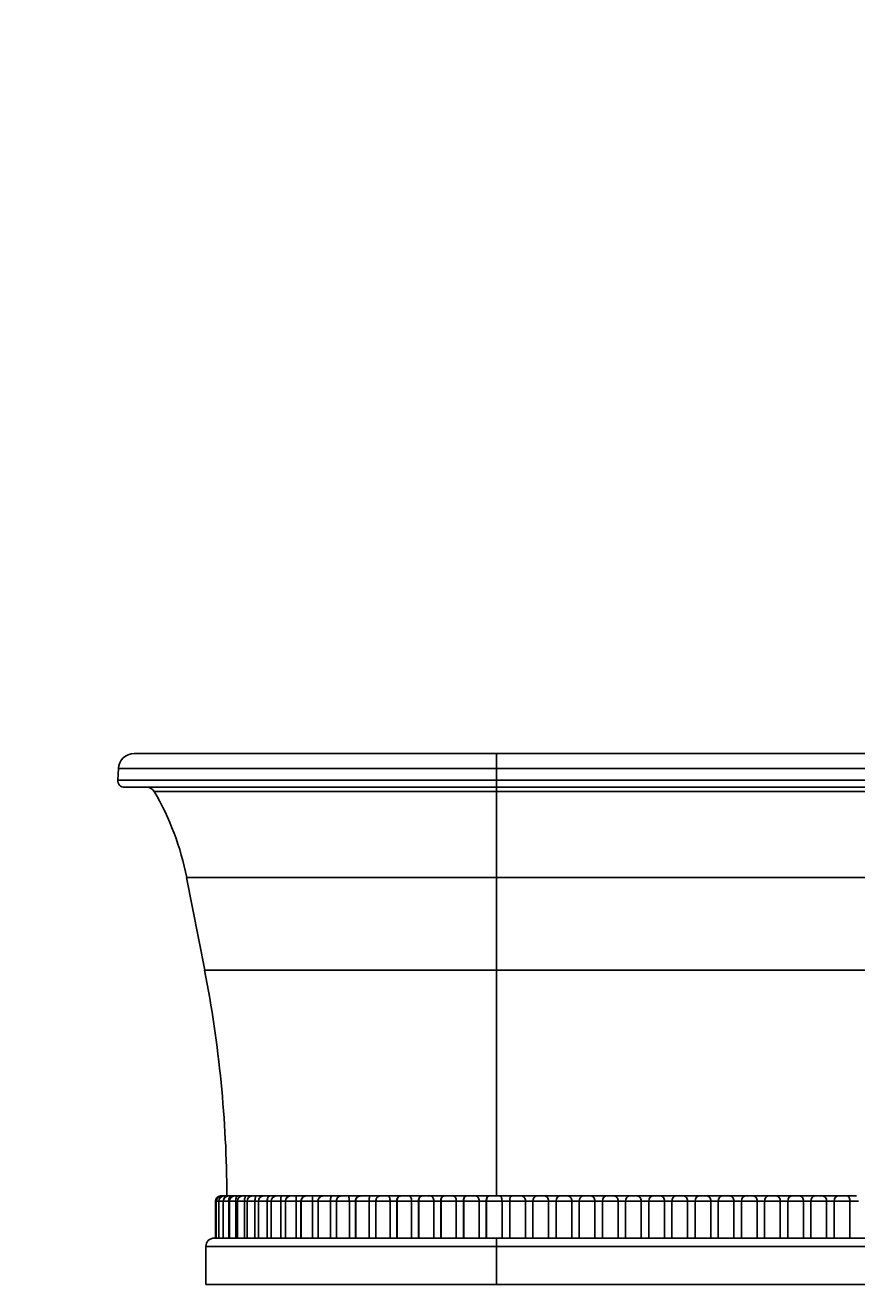
# Model space of a CAD drawing. Units: millimetres. Extents: x -1633 to 7123, y -8 to 5444.
# Drawn here: x 0 to 987, y 2441 to 3942 of the extents above; entities that cross this region are included whole.
import ezdxf
from ezdxf import colors
from ezdxf.entities.mleader import LeaderData, LeaderLine
from ezdxf.math import Vec2, Vec3

# ---------------------------------------------------------------- set-up
doc = ezdxf.new("R2010")
doc.units = ezdxf.units.MM
doc.layers.add('DV4_Défaut', color=7, linetype='Continuous')
doc.layers.add('Défaut', color=7, linetype='Continuous')

# ---------------------------------------------------------------- blocks, each defined once
blk = doc.blocks.new('_DOT')
at = {"color": 0}
blk.add_line((0, 0), (-1, 0), dxfattribs=at)
at = {"color": 0, "const_width": 0.333}
blk.add_lwpolyline([(-0.1665, 0, 1), (0.1665, 0, 1)], format="xyb", close=True, dxfattribs=at)
blk = doc.blocks.new('SE3')
at = {"layer": 'DV4_Défaut', "color": 7, "linetype": 'Continuous'}
for p, q in [((129.2, 3077.9), (559.3, 3077.9)), ((1459.3, 3077.9), (559.3, 3077.9)), ((559.3, 3077.9), (559.3, 3060.1)), ((110.5, 3060.1), (109.7, 3046.4)), ((110.5, 3060.1), (559.3, 3060.1)), ((1459.3, 3060.1), (559.3, 3060.1)), ((559.3, 3060.1), (559.3, 3046.4)), ((559.3, 3046.4), (109.7, 3046.4)), ((117.7, 3037.9), (559.3, 3037.9)), ((559.3, 3046.4), (1459.3, 3046.4)), ((559.3, 3037.9), (559.3, 3046.4)), ((559.3, 3033), (559.3, 3037.9)), ((1459.3, 3037.9), (559.3, 3037.9)), ((152.9, 3033), (559.3, 3033)), ((559.3, 3033), (559.3, 2930.8)), ((1459.3, 3033), (559.3, 3033)), ((559.3, 2930.8), (191.5, 2930.8)), ((191.5, 2930.8), (212.9, 2820.9)), ((559.3, 2930.8), (559.3, 2820.9)), ((559.3, 2930.8), (1459.3, 2930.8)), ((212.9, 2820.9), (559.3, 2820.9)), ((1459.3, 2820.9), (559.3, 2820.9)), ((559.3, 2820.9), (559.3, 2552.9)), ((231.8, 2552.9), (232.7, 2552.9)), ((232.7, 2552.9), (235.7, 2552.9)), ((238.7, 2552.9), (235.8, 2552.9)), ((238.7, 2552.9), (241, 2552.9)), ((241, 2552.9), (244.4, 2552.9)), ((244.4, 2552.9), (248.4, 2552.9)), ((248.4, 2552.9), (252.2, 2552.9)), ((252.2, 2552.9), (257.8, 2552.9)), ((257.8, 2552.9), (262.2, 2552.9)), ((262.2, 2552.9), (269.3, 2552.9)), ((269.3, 2552.9), (274.1, 2552.9)), ((274.1, 2552.9), (282.7, 2552.9)), ((282.7, 2552.9), (290.3, 2552.9)), ((290.3, 2552.9), (290.8, 2552.9)), ((290.8, 2552.9), (297.9, 2552.9)), ((297.9, 2552.9), (303.8, 2552.9)), ((303.8, 2552.9), (314.6, 2552.9)), ((314.6, 2552.9), (314.9, 2552.9)), ((314.9, 2552.9), (321.4, 2552.9)), ((321.4, 2552.9), (332.9, 2552.9)), ((332.9, 2552.9), (333.5, 2552.9)), ((333.5, 2552.9), (340.5, 2552.9)), ((340.5, 2552.9), (352.8, 2552.9)), ((352.8, 2552.9), (353.6, 2552.9)), ((353.6, 2552.9), (363.2, 2552.9)), ((363.2, 2552.9), (364.1, 2552.9)), ((364.1, 2552.9), (374.4, 2552.9)), ((374.4, 2552.9), (375.2, 2552.9)), ((375.1, 2552.9), (383.1, 2552.9)), ((383.1, 2552.9), (396.6, 2552.9)), ((396.6, 2552.9), (397.8, 2552.9)), ((397.8, 2552.9), (408.3, 2552.9)), ((408.3, 2552.9), (409.1, 2552.9)), ((409.1, 2552.9), (420.5, 2552.9)), ((420.5, 2552.9), (421.5, 2552.9)), ((421.5, 2552.9), (430.6, 2552.9)), ((430.6, 2552.9), (444.9, 2552.9)), ((444.9, 2552.9), (446.2, 2552.9)), ((446.2, 2552.9), (455.7, 2552.9)), ((455.7, 2552.9), (470.2, 2552.9)), ((470.2, 2552.9), (471.6, 2552.9)), ((471.6, 2552.9), (481.5, 2552.9)), ((481.5, 2552.9), (496.2, 2552.9)), ((496.2, 2552.9), (497.6, 2552.9)), ((497.6, 2552.9), (507.9, 2552.9)), ((507.9, 2552.9), (522.7, 2552.9)), ((522.7, 2552.9), (524.1, 2552.9)), ((524.1, 2552.9), (534.6, 2552.9)), ((534.6, 2552.9), (549.3, 2552.9)), ((549.3, 2552.9), (550.7, 2552.9)), ((550.7, 2552.9), (562.7, 2552.9)), ((562.7, 2552.9), (563.6, 2552.9)), ((563.6, 2552.9), (576.7, 2552.9)), ((576.7, 2552.9), (578.1, 2552.9)), ((578.1, 2552.9), (589.1, 2552.9)), ((589.1, 2552.9), (607, 2552.9)), ((607, 2552.9), (616.6, 2552.9)), ((616.6, 2552.9), (634.5, 2552.9)), ((634.5, 2552.9), (644.1, 2552.9)), ((644.1, 2552.9), (662, 2552.9)), ((662, 2552.9), (671.6, 2552.9)), ((671.6, 2552.9), (689.5, 2552.9)), ((689.5, 2552.9), (699.1, 2552.9)), ((699.1, 2552.9), (717, 2552.9)), ((717, 2552.9), (726.6, 2552.9)), ((726.6, 2552.9), (744.5, 2552.9)), ((744.5, 2552.9), (754.1, 2552.9)), ((754.1, 2552.9), (772, 2552.9)), ((772, 2552.9), (781.6, 2552.9)), ((781.6, 2552.9), (799.5, 2552.9)), ((799.5, 2552.9), (809.1, 2552.9)), ((809.1, 2552.9), (827, 2552.9)), ((827, 2552.9), (836.6, 2552.9)), ((836.6, 2552.9), (854.5, 2552.9)), ((854.5, 2552.9), (864.1, 2552.9)), ((864.1, 2552.9), (882, 2552.9)), ((882, 2552.9), (891.6, 2552.9)), ((891.6, 2552.9), (909.5, 2552.9)), ((909.5, 2552.9), (919.1, 2552.9)), ((919.1, 2552.9), (937, 2552.9)), ((937, 2552.9), (946.6, 2552.9)), ((946.6, 2552.9), (964.5, 2552.9)), ((964.5, 2552.9), (975.4, 2552.9)), ((975.4, 2552.9), (976.1, 2552.9)), ((976.1, 2552.9), (980.7, 2552.9)), ((225.8, 2546.9), (226.7, 2546.9)), ((225.8, 2546.9), (225.8, 2502.9)), ((229.8, 2546.9), (226.7, 2546.9)), ((226.7, 2546.9), (226.7, 2502.9)), ((235, 2546.9), (229.8, 2546.9)), ((229.8, 2546.9), (229.8, 2502.9)), ((241.5, 2546.9), (235, 2546.9)), ((235, 2546.9), (235, 2502.9)), ((241.5, 2546.9), (241.5, 2502.9)), ((242.4, 2546.9), (241.5, 2546.9)), ((249.8, 2546.9), (242.4, 2546.9)), ((242.4, 2546.9), (242.4, 2502.9)), ((249.8, 2546.9), (249.8, 2502.9)), ((251.8, 2546.9), (249.8, 2546.9)), ((260.2, 2546.9), (251.8, 2546.9)), ((251.8, 2546.9), (251.8, 2502.9)), ((260.2, 2546.9), (260.2, 2502.9)), ((263.3, 2546.9), (260.2, 2546.9)), ((272.6, 2546.9), (263.3, 2546.9)), ((263.3, 2546.9), (263.3, 2502.9)), ((272.6, 2546.9), (272.6, 2502.9)), ((276.7, 2546.9), (272.6, 2546.9)), ((287, 2546.9), (276.7, 2546.9)), ((276.7, 2546.9), (276.7, 2502.9)), ((287, 2546.9), (287, 2502.9)), ((287.1, 2546.9), (287, 2546.9)), ((287.1, 2546.9), (287.1, 2502.9)), ((291.9, 2546.9), (287.1, 2546.9)), ((303.3, 2546.9), (291.9, 2546.9)), ((291.9, 2546.9), (291.9, 2502.9)), ((303.3, 2546.9), (303.3, 2502.9)), ((308.7, 2546.9), (303.3, 2546.9)), ((308.7, 2546.9), (308.7, 2502.9)), ((309, 2546.9), (308.7, 2546.9)), ((321.3, 2546.9), (308.9, 2546.9)), ((308.9, 2546.9), (308.9, 2502.9)), ((321.3, 2546.9), (321.3, 2502.9)), ((327.2, 2546.9), (321.3, 2546.9)), ((327.2, 2546.9), (327.2, 2502.9)), ((327.5, 2546.9), (327.2, 2546.9)), ((327.5, 2502.9), (327.5, 2546.9)), ((340.9, 2546.9), (327.5, 2546.9)), ((340.9, 2546.9), (340.9, 2502.9)), ((347.4, 2546.9), (340.9, 2546.9)), ((347.4, 2546.9), (347.4, 2502.9)), ((347.7, 2546.9), (347.4, 2546.9)), ((347.7, 2502.9), (347.7, 2546.9)), ((362.1, 2546.9), (347.7, 2546.9)), ((362.1, 2546.9), (362.1, 2502.9)), ((362.2, 2546.9), (362.1, 2546.9)), ((362.2, 2546.9), (362.2, 2502.9)), ((369.2, 2546.9), (362.2, 2546.9)), ((369.2, 2502.9), (369.2, 2546.9)), ((384.6, 2546.9), (369.2, 2546.9)), ((369.2, 2546.9), (369.2, 2502.9)), ((369.2, 2546.9), (369.2, 2546.9)), ((384.6, 2546.9), (384.6, 2502.9)), ((391.8, 2546.9), (384.6, 2546.9)), ((391.8, 2546.9), (391.8, 2502.9)), ((392.1, 2546.9), (391.8, 2546.9)), ((392.1, 2502.9), (392.1, 2546.9)), ((408.2, 2546.9), (392.1, 2546.9)), ((408.3, 2548.7), (408.2, 2546.9)), ((408.3, 2548.7), (408.2, 2546.9)), ((408.2, 2546.9), (408.2, 2502.9)), ((416, 2546.9), (408.2, 2546.9)), ((408.2, 2546.9), (408.2, 2502.9)), ((408.2, 2546.9), (408.2, 2546.9)), ((416, 2546.9), (416, 2502.9)), ((416.2, 2546.9), (416, 2546.9)), ((416.2, 2502.9), (416.2, 2546.9)), ((432.9, 2546.9), (416.2, 2546.9)), ((432.9, 2546.9), (432.9, 2502.9)), ((440.8, 2546.9), (432.9, 2546.9)), ((440.8, 2546.9), (440.8, 2502.9)), ((441.2, 2546.9), (440.8, 2546.9)), ((441.2, 2502.9), (441.2, 2546.9)), ((458.5, 2546.9), (441.2, 2546.9)), ((458.5, 2546.9), (458.5, 2502.9)), ((466.6, 2546.9), (458.5, 2546.9)), ((466.6, 2546.9), (466.6, 2502.9)), ((467, 2546.9), (466.6, 2546.9)), ((467, 2502.9), (467, 2546.9)), ((484.8, 2546.9), (467, 2546.9)), ((484.8, 2546.9), (484.8, 2502.9)), ((493, 2546.9), (484.8, 2546.9)), ((493, 2546.9), (493, 2502.9)), ((493.4, 2546.9), (493, 2546.9)), ((493.4, 2502.9), (493.4, 2546.9)), ((511.5, 2546.9), (493.4, 2546.9)), ((511.5, 2546.9), (511.5, 2502.9)), ((519.9, 2546.9), (511.5, 2546.9)), ((519.9, 2546.9), (519.9, 2502.9)), ((520.3, 2546.9), (519.9, 2546.9)), ((520.3, 2502.9), (520.3, 2546.9)), ((538.6, 2546.9), (520.3, 2546.9)), ((538.6, 2546.9), (538.6, 2502.9)), ((547.1, 2546.9), (538.6, 2546.9)), ((547.1, 2546.9), (547.1, 2502.9)), ((547.5, 2546.9), (547.1, 2546.9)), ((547.5, 2502.9), (547.5, 2546.9)), ((565.9, 2546.9), (547.5, 2546.9)), ((565.7, 2548.7), (565.9, 2546.9)), ((565.7, 2548.7), (565.9, 2546.9)), ((565.9, 2546.9), (565.9, 2502.9)), ((574.9, 2546.9), (565.9, 2546.9)), ((565.9, 2546.9), (565.9, 2502.9)), ((565.9, 2546.9), (565.9, 2546.9)), ((574.9, 2502.9), (574.9, 2546.9)), ((574.9, 2546.9), (574.9, 2502.9)), ((574.9, 2546.9), (574.9, 2546.9)), ((593.6, 2546.9), (574.9, 2546.9)), ((593.6, 2546.9), (593.6, 2502.9)), ((602.5, 2546.9), (593.6, 2546.9)), ((602.5, 2546.9), (602.5, 2502.9)), ((621.1, 2546.9), (602.5, 2546.9)), ((621.1, 2546.9), (621.1, 2502.9)), ((630, 2546.9), (621.1, 2546.9)), ((630, 2546.9), (630, 2502.9)), ((648.6, 2546.9), (630, 2546.9)), ((648.6, 2546.9), (648.6, 2502.9)), ((657.5, 2546.9), (648.6, 2546.9)), ((657.5, 2546.9), (657.5, 2502.9)), ((676.1, 2546.9), (657.5, 2546.9)), ((676.1, 2546.9), (676.1, 2502.9)), ((685, 2546.9), (676.1, 2546.9)), ((685, 2546.9), (685, 2502.9)), ((703.6, 2546.9), (685, 2546.9)), ((703.6, 2546.9), (703.6, 2502.9)), ((712.5, 2546.9), (703.6, 2546.9)), ((712.5, 2546.9), (712.5, 2502.9)), ((731.1, 2546.9), (712.5, 2546.9)), ((731.1, 2546.9), (731.1, 2502.9)), ((740, 2546.9), (731.1, 2546.9)), ((740, 2546.9), (740, 2502.9)), ((758.6, 2546.9), (740, 2546.9)), ((758.6, 2546.9), (758.6, 2502.9)), ((767.5, 2546.9), (758.6, 2546.9)), ((767.5, 2546.9), (767.5, 2502.9)), ((786.1, 2546.9), (767.5, 2546.9)), ((786.1, 2546.9), (786.1, 2502.9)), ((795, 2546.9), (786.1, 2546.9)), ((795, 2546.9), (795, 2502.9)), ((813.6, 2546.9), (795, 2546.9)), ((813.6, 2546.9), (813.6, 2502.9)), ((822.5, 2546.9), (813.6, 2546.9)), ((822.5, 2546.9), (822.5, 2502.9)), ((841.1, 2546.9), (822.5, 2546.9)), ((841.1, 2546.9), (841.1, 2502.9)), ((850, 2546.9), (841.1, 2546.9)), ((850, 2546.9), (850, 2502.9)), ((868.6, 2546.9), (850, 2546.9)), ((868.6, 2546.9), (868.6, 2502.9)), ((877.5, 2546.9), (868.6, 2546.9)), ((877.5, 2546.9), (877.5, 2502.9)), ((896.1, 2546.9), (877.5, 2546.9)), ((896.1, 2546.9), (896.1, 2502.9)), ((905, 2546.9), (896.1, 2546.9)), ((905, 2546.9), (905, 2502.9)), ((923.6, 2546.9), (905, 2546.9)), ((923.6, 2546.9), (923.6, 2502.9)), ((932.5, 2546.9), (923.6, 2546.9)), ((932.5, 2546.9), (932.5, 2502.9)), ((951.1, 2546.9), (932.5, 2546.9)), ((951.1, 2546.9), (951.1, 2502.9)), ((960, 2546.9), (951.1, 2546.9)), ((960, 2546.9), (960, 2502.9)), ((978.6, 2546.9), (960, 2546.9)), ((978.6, 2546.9), (978.6, 2502.9)), ((978.7, 2546.9), (978.6, 2546.9)), ((978.7, 2546.9), (978.7, 2502.9)), ((988.8, 2546.9), (978.7, 2546.9)), ((214.3, 2492.9), (559.3, 2492.9)), ((214.3, 2492.9), (214.3, 2447.9)), ((559.3, 2502.9), (224.3, 2502.9)), ((559.3, 2502.9), (1459.3, 2502.9)), ((559.3, 2492.9), (559.3, 2502.9)), ((559.3, 2492.9), (559.3, 2447.9)), ((1459.3, 2492.9), (559.3, 2492.9)), ((559.3, 2447.9), (214.3, 2447.9)), ((559.3, 2447.9), (1459.3, 2447.9))]:
    blk.add_line(p, q, dxfattribs=at)
for centre, radius, start, end in [((129.2, 3059.1), 18.8, 90, 177), ((117.7, 3045.9), 8, 177, 270), ((144.3, 3027.9), 10, 30.3546, 90), ((-127.5, 2868.7), 325, 11, 30.3546), ((-1199.3, 2546.4), 1438.6, 0.2613, 11), ((231.8, 2546.9), 6, 90, 180), ((232.7, 2546.9), 6, 90, 180), ((235.8, 2546.9), 6, 90, 180), ((241, 2546.9), 6, 90, 180), ((248.4, 2546.9), 6, 90, 180), ((257.8, 2546.9), 6, 90, 180), ((269.3, 2546.9), 6, 90, 180), ((282.7, 2546.9), 6, 90, 180), ((297.9, 2546.9), 6, 90, 180), ((314.8, 2546.9), 6.05, 91.5706, 179.5483), ((314.9, 2546.9), 6, 90, 180), ((459.8, 2548.4), 138.5, 178.1385, 180.6202), ((333.2, 2547), 5.97, 92.8676, 180.382), ((333.5, 2546.9), 6, 90, 182.7538), ((353.6, 2546.9), 6, 90, 132.7246), ((374, 2547.7), 11.9, 154.2431, 183.8731), ((374.9, 2547.4), 5.51, 94.4204, 165.4641), ((375.1, 2546.9), 6, 90, 114.2836), ((397.8, 2547.3), 5.67, 101.9934, 183.2844), ((397.8, 2546.9), 6, 90, 101.0573), ((353.6, 2547), 5.95, 132.9979, 180.548), ((375.7, 2546.9), 6.41, 162.9711, 180.0876), ((375.7, 2546.9), 6.4, 162.8984, 180.0215), ((375, 2547.2), 5.72, 114.6657, 163.7081), ((968.1, 2547), 10.6, 359.8063, 21.1368), ((967.8, 2547.1), 10.8, 359.0994, 19.8852), ((224.3, 2492.9), 10, 90, 180)]:
    blk.add_arc(centre, radius, start, end, dxfattribs=at)
for centre, start_param, end_param in [((589.1, 2546.9), 1.570796, 3.141593), ((607, 2546.9), 3.141593, 4.712389), ((616.6, 2546.9), 1.570796, 3.141593), ((634.5, 2546.9), 3.141593, 4.712389), ((644.1, 2546.9), 1.570796, 3.141593), ((662, 2546.9), 3.141593, 4.712389), ((671.6, 2546.9), 1.570796, 3.141593), ((689.5, 2546.9), 3.141593, 4.712389), ((699.1, 2546.9), 1.570796, 3.141593), ((717, 2546.9), 3.141593, 4.712389), ((726.6, 2546.9), 1.570796, 3.141593), ((744.5, 2546.9), 3.141593, 4.712389), ((754.1, 2546.9), 1.570796, 3.141593), ((772, 2546.9), 3.141593, 4.712389), ((781.6, 2546.9), 1.570796, 3.141593), ((799.5, 2546.9), 3.141593, 4.712389), ((809.1, 2546.9), 1.570796, 3.141593), ((827, 2546.9), 3.141593, 4.712389), ((836.6, 2546.9), 1.570796, 3.141593), ((854.5, 2546.9), 3.141593, 4.712389), ((864.1, 2546.9), 1.570796, 3.141593), ((882, 2546.9), 3.141593, 4.712389), ((891.6, 2546.9), 1.570796, 3.141593), ((909.5, 2546.9), 3.141593, 4.712389), ((919.1, 2546.9), 1.570796, 3.141593), ((937, 2546.9), 3.141593, 4.712389), ((946.6, 2546.9), 1.570796, 3.141593), ((964.5, 2546.9), 3.141593, 4.712389)]:
    blk.add_ellipse(centre, major_axis=(0, -6), ratio=0.743243, start_param=start_param, end_param=end_param, dxfattribs=at)
for points, knots in [([(238.7, 2552.9), (238.2, 2552.9), (237.8, 2552.8), (237, 2552.2), (236.6, 2551.7), (236.1, 2550.7), (235.9, 2550.2), (235.7, 2549.6)], [0, 0, 0, 0, 0.3563336, 0.3563336, 0.7126704, 0.7126704, 1, 1, 1, 1]), ([(244.4, 2552.9), (244, 2552.9), (243.6, 2552.8), (242.9, 2552.2), (242.6, 2551.7), (242, 2550.6), (241.8, 2550), (241.5, 2548.5), (241.5, 2547.7), (241.5, 2546.9)], [0, 0, 0, 0, 0.25, 0.25, 0.5, 0.5, 0.75, 0.75, 1, 1, 1, 1]), ([(252.2, 2552.9), (251.9, 2552.9), (251.6, 2552.8), (251, 2552.2), (250.7, 2551.7), (250.2, 2550.6), (250.1, 2550), (249.8, 2548.5), (249.8, 2547.7), (249.8, 2546.9)], [0, 0, 0, 0, 0.25, 0.25, 0.5, 0.5, 0.75, 0.75, 1, 1, 1, 1]), ([(262.2, 2552.9), (261.9, 2552.9), (261.6, 2552.8), (261.2, 2552.2), (260.9, 2551.7), (260.6, 2550.6), (260.4, 2550), (260.2, 2548.5), (260.2, 2547.7), (260.2, 2546.9)], [0, 0, 0, 0, 0.25, 0.25, 0.5, 0.5, 0.75, 0.75, 1, 1, 1, 1]), ([(274.1, 2552.9), (273.9, 2552.9), (273.7, 2552.8), (273.4, 2552.2), (273.2, 2551.7), (272.9, 2550.6), (272.8, 2550), (272.6, 2548.5), (272.6, 2547.7), (272.6, 2546.9)], [0, 0, 0, 0, 0.25, 0.25, 0.5, 0.5, 0.75, 0.75, 1, 1, 1, 1]), ([(290.3, 2552.9), (290.2, 2552.9), (290.1, 2552.9), (289.9, 2552.9), (289.8, 2552.9), (289.7, 2552.8), (289.6, 2552.8), (289.4, 2552.7), (289.3, 2552.6), (289, 2552.4), (288.8, 2552.2), (288.5, 2551.8), (288.3, 2551.6), (288, 2551.1), (287.8, 2550.8), (287.5, 2550.1), (287.4, 2549.7), (287.2, 2549), (287.1, 2548.6), (287, 2547.8), (287, 2547.4), (287, 2546.9)], [0, 0, 0, 0, 0.0625, 0.0625, 0.125, 0.125, 0.1875, 0.1875, 0.25, 0.25, 0.375, 0.375, 0.5, 0.5, 0.625, 0.625, 0.75, 0.75, 0.875, 0.875, 1, 1, 1, 1]), ([(290.8, 2552.9), (290.8, 2552.9), (290.7, 2552.9), (290.6, 2552.9), (290.5, 2552.9), (290.3, 2552.9), (290.2, 2552.9), (289.8, 2552.7), (289.6, 2552.6), (289.1, 2552.3), (288.9, 2552.2), (288.6, 2551.8), (288.5, 2551.7), (288.3, 2551.5), (288.2, 2551.4), (288.1, 2551.1), (288, 2550.9), (287.8, 2550.6), (287.8, 2550.5), (287.6, 2550), (287.5, 2549.6), (287.3, 2548.9), (287.2, 2548.5), (287.1, 2547.7), (287.1, 2547.3), (287.1, 2546.9)], [0, 0, 0, 0, 0.03125, 0.03125, 0.0625, 0.0625, 0.125, 0.125, 0.25, 0.25, 0.375, 0.375, 0.4375, 0.4375, 0.5, 0.5, 0.5625, 0.5625, 0.625, 0.625, 0.75, 0.75, 0.875, 0.875, 1, 1, 1, 1]), ([(303.8, 2552.9), (303.8, 2552.9), (303.7, 2552.8), (303.6, 2552.2), (303.5, 2551.7), (303.4, 2550.6), (303.4, 2550), (303.3, 2548.5), (303.3, 2547.7), (303.3, 2546.9)], [0, 0, 0, 0, 0.25, 0.25, 0.5, 0.5, 0.75, 0.75, 1, 1, 1, 1]), ([(340.5, 2552.9), (340.6, 2552.9), (340.6, 2552.8), (340.7, 2552.2), (340.8, 2551.7), (340.9, 2550.6), (340.9, 2550), (340.9, 2548.5), (340.9, 2547.7), (340.9, 2546.9)], [0, 0, 0, 0, 0.25, 0.25, 0.5, 0.5, 0.75, 0.75, 1, 1, 1, 1]), ([(352.8, 2552.9), (352.7, 2552.9), (352.6, 2552.9), (352.4, 2552.9), (352.4, 2552.9), (352.1, 2552.9), (351.9, 2552.9), (351.4, 2552.7), (351.1, 2552.6), (350.5, 2552.3), (350.2, 2552.2), (349.7, 2551.8), (349.6, 2551.7), (349.3, 2551.5), (349.2, 2551.4), (348.9, 2551.1), (348.8, 2550.9), (348.6, 2550.6), (348.5, 2550.5), (348.1, 2550), (348, 2549.6), (347.7, 2548.9), (347.6, 2548.5), (347.4, 2547.7), (347.4, 2547.3), (347.4, 2546.9)], [0, 0, 0, 0, 0.03125, 0.03125, 0.0625, 0.0625, 0.125, 0.125, 0.25, 0.25, 0.375, 0.375, 0.4375, 0.4375, 0.5, 0.5, 0.5625, 0.5625, 0.625, 0.625, 0.75, 0.75, 0.875, 0.875, 1, 1, 1, 1]), ([(364.1, 2552.9), (364, 2552.9), (364, 2552.9), (363.9, 2552.9), (363.9, 2552.9), (363.8, 2552.9), (363.7, 2552.9), (363.5, 2552.7), (363.4, 2552.6), (363.1, 2552.3), (363, 2552.2), (362.9, 2551.8), (362.8, 2551.7), (362.7, 2551.5), (362.7, 2551.4), (362.6, 2551.1), (362.6, 2550.9), (362.5, 2550.6), (362.5, 2550.5), (362.4, 2550), (362.3, 2549.6), (362.2, 2548.9), (362.2, 2548.5), (362.2, 2547.7), (362.2, 2547.3), (362.2, 2546.9)], [0, 0, 0, 0, 0.03125, 0.03125, 0.0625, 0.0625, 0.125, 0.125, 0.25, 0.25, 0.375, 0.375, 0.4375, 0.4375, 0.5, 0.5, 0.5625, 0.5625, 0.625, 0.625, 0.75, 0.75, 0.875, 0.875, 1, 1, 1, 1]), ([(383.1, 2552.9), (383.3, 2552.9), (383.5, 2552.8), (383.9, 2552.2), (384, 2551.7), (384.3, 2550.6), (384.4, 2550), (384.5, 2548.5), (384.6, 2547.7), (384.6, 2546.9)], [0, 0, 0, 0, 0.25, 0.25, 0.5, 0.5, 0.75, 0.75, 1, 1, 1, 1]), ([(396.6, 2552.9), (396.5, 2552.9), (396.4, 2552.9), (396.3, 2552.9), (396.2, 2552.9), (396, 2552.9), (395.9, 2552.9), (395.4, 2552.7), (395.1, 2552.6), (394.6, 2552.3), (394.3, 2552.2), (393.9, 2551.8), (393.8, 2551.7), (393.5, 2551.5), (393.4, 2551.4), (393.2, 2551.1), (393.1, 2550.9), (392.9, 2550.6), (392.8, 2550.5), (392.5, 2550), (392.3, 2549.6), (392.1, 2548.9), (392, 2548.5), (391.8, 2547.7), (391.8, 2547.3), (391.8, 2546.9)], [0, 0, 0, 0, 0.03125, 0.03125, 0.0625, 0.0625, 0.125, 0.125, 0.25, 0.25, 0.375, 0.375, 0.4375, 0.4375, 0.5, 0.5, 0.5625, 0.5625, 0.625, 0.625, 0.75, 0.75, 0.875, 0.875, 1, 1, 1, 1]), ([(408.3, 2552.9), (408.3, 2552.9), (408.3, 2552.9), (408.3, 2552.9), (408.3, 2552.9), (408.4, 2552.8), (408.4, 2552.8), (408.4, 2552.6), (408.4, 2552.5), (408.4, 2552.2), (408.4, 2552), (408.4, 2551.7), (408.4, 2551.5), (408.3, 2551), (408.3, 2550.8), (408.3, 2550.2), (408.3, 2549.9), (408.3, 2549.3), (408.3, 2549), (408.3, 2548.7)], [0, 0, 0, 0, 0.0625, 0.0625, 0.125, 0.125, 0.25, 0.25, 0.375, 0.375, 0.5, 0.5, 0.625, 0.625, 0.75, 0.75, 0.875, 0.875, 1, 1, 1, 1]), ([(409.1, 2552.9), (409.1, 2552.9), (409.1, 2552.9), (409, 2552.9), (409, 2552.9), (408.9, 2552.8), (408.8, 2552.7), (408.7, 2552.5), (408.7, 2552.4), (408.6, 2552.1), (408.5, 2552), (408.5, 2551.6), (408.4, 2551.4), (408.4, 2550.9), (408.4, 2550.7), (408.3, 2550.2), (408.3, 2549.9), (408.3, 2549.3), (408.3, 2549), (408.3, 2548.7)], [0, 0, 0, 0, 0.0625, 0.0625, 0.125, 0.125, 0.25, 0.25, 0.375, 0.375, 0.5, 0.5, 0.625, 0.625, 0.75, 0.75, 0.875, 0.875, 1, 1, 1, 1]), ([(420.5, 2552.9), (420.5, 2552.9), (420.4, 2552.9), (420.3, 2552.9), (420.2, 2552.9), (420, 2552.9), (419.9, 2552.9), (419.4, 2552.7), (419.2, 2552.6), (418.7, 2552.3), (418.4, 2552.2), (418, 2551.8), (417.9, 2551.7), (417.7, 2551.5), (417.6, 2551.4), (417.4, 2551.1), (417.3, 2550.9), (417.1, 2550.6), (417, 2550.5), (416.7, 2550), (416.5, 2549.6), (416.3, 2548.9), (416.2, 2548.5), (416.1, 2547.7), (416, 2547.3), (416, 2546.9)], [0, 0, 0, 0, 0.03125, 0.03125, 0.0625, 0.0625, 0.125, 0.125, 0.25, 0.25, 0.375, 0.375, 0.4375, 0.4375, 0.5, 0.5, 0.5625, 0.5625, 0.625, 0.625, 0.75, 0.75, 0.875, 0.875, 1, 1, 1, 1]), ([(421.5, 2552.9), (421.3, 2552.9), (421.2, 2552.9), (420.8, 2552.9), (420.6, 2552.9), (420.3, 2552.8), (420.1, 2552.8), (419.8, 2552.7), (419.6, 2552.6), (419.2, 2552.4), (418.9, 2552.2), (418.3, 2551.8), (418, 2551.6), (417.5, 2551.1), (417.3, 2550.8), (416.9, 2550.1), (416.7, 2549.7), (416.4, 2549), (416.3, 2548.6), (416.2, 2547.8), (416.2, 2547.4), (416.2, 2546.9)], [0, 0, 0, 0, 0.0625, 0.0625, 0.125, 0.125, 0.1875, 0.1875, 0.25, 0.25, 0.375, 0.375, 0.5, 0.5, 0.625, 0.625, 0.75, 0.75, 0.875, 0.875, 1, 1, 1, 1]), ([(430.6, 2552.9), (430.9, 2552.9), (431.2, 2552.8), (431.8, 2552.2), (432, 2551.7), (432.5, 2550.6), (432.6, 2550), (432.9, 2548.5), (432.9, 2547.7), (432.9, 2546.9)], [0, 0, 0, 0, 0.25, 0.25, 0.5, 0.5, 0.75, 0.75, 1, 1, 1, 1]), ([(444.9, 2552.9), (444.8, 2552.9), (444.7, 2552.9), (444.6, 2552.9), (444.5, 2552.9), (444.4, 2552.9), (444.2, 2552.9), (443.9, 2552.7), (443.6, 2552.6), (443.2, 2552.3), (442.9, 2552.2), (442.6, 2551.8), (442.5, 2551.7), (442.3, 2551.5), (442.2, 2551.4), (442, 2551.1), (441.9, 2550.9), (441.7, 2550.6), (441.6, 2550.5), (441.4, 2550), (441.3, 2549.6), (441, 2548.9), (441, 2548.5), (440.8, 2547.7), (440.8, 2547.3), (440.8, 2546.9)], [0, 0, 0, 0, 0.03125, 0.03125, 0.0625, 0.0625, 0.125, 0.125, 0.25, 0.25, 0.375, 0.375, 0.4375, 0.4375, 0.5, 0.5, 0.5625, 0.5625, 0.625, 0.625, 0.75, 0.75, 0.875, 0.875, 1, 1, 1, 1]), ([(446.2, 2552.9), (446, 2552.9), (445.8, 2552.9), (445.5, 2552.9), (445.3, 2552.9), (445, 2552.8), (444.9, 2552.8), (444.6, 2552.7), (444.4, 2552.6), (444, 2552.4), (443.7, 2552.2), (443.1, 2551.8), (442.9, 2551.6), (442.4, 2551.1), (442.2, 2550.8), (441.8, 2550.1), (441.7, 2549.7), (441.4, 2549), (441.3, 2548.6), (441.2, 2547.8), (441.2, 2547.4), (441.2, 2546.9)], [0, 0, 0, 0, 0.0625, 0.0625, 0.125, 0.125, 0.1875, 0.1875, 0.25, 0.25, 0.375, 0.375, 0.5, 0.5, 0.625, 0.625, 0.75, 0.75, 0.875, 0.875, 1, 1, 1, 1]), ([(455.7, 2552.9), (456.1, 2552.9), (456.4, 2552.8), (457.1, 2552.2), (457.4, 2551.7), (458, 2550.6), (458.2, 2550), (458.4, 2548.5), (458.5, 2547.7), (458.5, 2546.9)], [0, 0, 0, 0, 0.25, 0.25, 0.5, 0.5, 0.75, 0.75, 1, 1, 1, 1]), ([(470.2, 2552.9), (470.2, 2552.9), (470.1, 2552.9), (470, 2552.9), (470, 2552.9), (469.8, 2552.9), (469.7, 2552.9), (469.4, 2552.7), (469.2, 2552.6), (468.7, 2552.3), (468.5, 2552.2), (468.2, 2551.8), (468.1, 2551.7), (468, 2551.5), (467.9, 2551.4), (467.7, 2551.1), (467.6, 2550.9), (467.4, 2550.6), (467.4, 2550.5), (467.2, 2550), (467, 2549.6), (466.8, 2548.9), (466.7, 2548.5), (466.6, 2547.7), (466.6, 2547.3), (466.6, 2546.9)], [0, 0, 0, 0, 0.03125, 0.03125, 0.0625, 0.0625, 0.125, 0.125, 0.25, 0.25, 0.375, 0.375, 0.4375, 0.4375, 0.5, 0.5, 0.5625, 0.5625, 0.625, 0.625, 0.75, 0.75, 0.875, 0.875, 1, 1, 1, 1]), ([(471.6, 2552.9), (471.4, 2552.9), (471.3, 2552.9), (471, 2552.9), (470.8, 2552.9), (470.5, 2552.8), (470.4, 2552.8), (470.1, 2552.7), (469.9, 2552.6), (469.5, 2552.4), (469.3, 2552.2), (468.8, 2551.8), (468.5, 2551.6), (468.1, 2551.1), (467.9, 2550.8), (467.6, 2550.1), (467.5, 2549.7), (467.2, 2549), (467.1, 2548.6), (467, 2547.8), (467, 2547.4), (467, 2546.9)], [0, 0, 0, 0, 0.0625, 0.0625, 0.125, 0.125, 0.1875, 0.1875, 0.25, 0.25, 0.375, 0.375, 0.5, 0.5, 0.625, 0.625, 0.75, 0.75, 0.875, 0.875, 1, 1, 1, 1]), ([(481.5, 2552.9), (482, 2552.9), (482.4, 2552.8), (483.2, 2552.2), (483.5, 2551.7), (484.1, 2550.6), (484.4, 2550), (484.7, 2548.5), (484.8, 2547.7), (484.8, 2546.9)], [0, 0, 0, 0, 0.25, 0.25, 0.5, 0.5, 0.75, 0.75, 1, 1, 1, 1]), ([(496.2, 2552.9), (496.2, 2552.9), (496.1, 2552.9), (496, 2552.9), (496, 2552.9), (495.9, 2552.9), (495.8, 2552.9), (495.5, 2552.7), (495.3, 2552.6), (494.9, 2552.3), (494.8, 2552.2), (494.5, 2551.8), (494.4, 2551.7), (494.2, 2551.5), (494.2, 2551.4), (494, 2551.1), (493.9, 2550.9), (493.8, 2550.6), (493.7, 2550.5), (493.5, 2550), (493.4, 2549.6), (493.2, 2548.9), (493.2, 2548.5), (493.1, 2547.7), (493, 2547.3), (493, 2546.9)], [0, 0, 0, 0, 0.03125, 0.03125, 0.0625, 0.0625, 0.125, 0.125, 0.25, 0.25, 0.375, 0.375, 0.4375, 0.4375, 0.5, 0.5, 0.5625, 0.5625, 0.625, 0.625, 0.75, 0.75, 0.875, 0.875, 1, 1, 1, 1]), ([(497.6, 2552.9), (497.5, 2552.9), (497.3, 2552.9), (497, 2552.9), (496.9, 2552.9), (496.6, 2552.8), (496.5, 2552.8), (496.2, 2552.7), (496.1, 2552.6), (495.7, 2552.4), (495.5, 2552.2), (495, 2551.8), (494.8, 2551.6), (494.5, 2551.1), (494.3, 2550.8), (494, 2550.1), (493.8, 2549.7), (493.6, 2549), (493.6, 2548.6), (493.5, 2547.8), (493.4, 2547.4), (493.4, 2546.9)], [0, 0, 0, 0, 0.0625, 0.0625, 0.125, 0.125, 0.1875, 0.1875, 0.25, 0.25, 0.375, 0.375, 0.5, 0.5, 0.625, 0.625, 0.75, 0.75, 0.875, 0.875, 1, 1, 1, 1]), ([(507.9, 2552.9), (508.4, 2552.9), (508.9, 2552.8), (509.7, 2552.2), (510.1, 2551.7), (510.8, 2550.6), (511.1, 2550), (511.4, 2548.5), (511.5, 2547.7), (511.5, 2546.9)], [0, 0, 0, 0, 0.25, 0.25, 0.5, 0.5, 0.75, 0.75, 1, 1, 1, 1]), ([(522.7, 2552.9), (522.6, 2552.9), (522.6, 2552.9), (522.5, 2552.9), (522.5, 2552.9), (522.3, 2552.9), (522.3, 2552.9), (522, 2552.7), (521.9, 2552.6), (521.6, 2552.3), (521.4, 2552.2), (521.2, 2551.8), (521.1, 2551.7), (521, 2551.5), (520.9, 2551.4), (520.8, 2551.1), (520.7, 2550.9), (520.6, 2550.6), (520.5, 2550.5), (520.4, 2550), (520.3, 2549.6), (520.1, 2548.9), (520, 2548.5), (520, 2547.7), (519.9, 2547.3), (519.9, 2546.9)], [0, 0, 0, 0, 0.03125, 0.03125, 0.0625, 0.0625, 0.125, 0.125, 0.25, 0.25, 0.375, 0.375, 0.4375, 0.4375, 0.5, 0.5, 0.5625, 0.5625, 0.625, 0.625, 0.75, 0.75, 0.875, 0.875, 1, 1, 1, 1]), ([(524.1, 2552.9), (523.9, 2552.9), (523.8, 2552.9), (523.5, 2552.9), (523.4, 2552.9), (523.2, 2552.8), (523, 2552.8), (522.8, 2552.7), (522.7, 2552.6), (522.4, 2552.4), (522.1, 2552.2), (521.7, 2551.8), (521.6, 2551.6), (521.2, 2551.1), (521.1, 2550.8), (520.8, 2550.1), (520.7, 2549.7), (520.5, 2549), (520.4, 2548.6), (520.3, 2547.8), (520.3, 2547.4), (520.3, 2546.9)], [0, 0, 0, 0, 0.0625, 0.0625, 0.125, 0.125, 0.1875, 0.1875, 0.25, 0.25, 0.375, 0.375, 0.5, 0.5, 0.625, 0.625, 0.75, 0.75, 0.875, 0.875, 1, 1, 1, 1]), ([(534.6, 2552.9), (535.1, 2552.9), (535.7, 2552.8), (536.6, 2552.2), (537.1, 2551.7), (537.8, 2550.6), (538.1, 2550), (538.5, 2548.5), (538.6, 2547.7), (538.6, 2546.9)], [0, 0, 0, 0, 0.25, 0.25, 0.5, 0.5, 0.75, 0.75, 1, 1, 1, 1]), ([(549.3, 2552.9), (549.3, 2552.9), (549.3, 2552.9), (549.2, 2552.9), (549.2, 2552.9), (549.1, 2552.9), (549, 2552.9), (548.8, 2552.7), (548.7, 2552.6), (548.4, 2552.3), (548.3, 2552.2), (548.1, 2551.8), (548.1, 2551.7), (548, 2551.5), (547.9, 2551.4), (547.8, 2551.1), (547.7, 2550.9), (547.6, 2550.6), (547.6, 2550.5), (547.4, 2550), (547.4, 2549.6), (547.2, 2548.9), (547.2, 2548.5), (547.1, 2547.7), (547.1, 2547.3), (547.1, 2546.9)], [0, 0, 0, 0, 0.03125, 0.03125, 0.0625, 0.0625, 0.125, 0.125, 0.25, 0.25, 0.375, 0.375, 0.4375, 0.4375, 0.5, 0.5, 0.5625, 0.5625, 0.625, 0.625, 0.75, 0.75, 0.875, 0.875, 1, 1, 1, 1]), ([(550.7, 2552.9), (550.6, 2552.9), (550.5, 2552.9), (550.3, 2552.9), (550.2, 2552.9), (549.9, 2552.8), (549.8, 2552.8), (549.6, 2552.7), (549.5, 2552.6), (549.2, 2552.4), (549, 2552.2), (548.7, 2551.8), (548.5, 2551.6), (548.3, 2551.1), (548.1, 2550.8), (547.9, 2550.1), (547.8, 2549.7), (547.6, 2549), (547.6, 2548.6), (547.5, 2547.8), (547.5, 2547.4), (547.5, 2546.9)], [0, 0, 0, 0, 0.0625, 0.0625, 0.125, 0.125, 0.1875, 0.1875, 0.25, 0.25, 0.375, 0.375, 0.5, 0.5, 0.625, 0.625, 0.75, 0.75, 0.875, 0.875, 1, 1, 1, 1]), ([(562.7, 2552.9), (562.8, 2552.9), (562.9, 2552.9), (563.1, 2552.9), (563.2, 2552.9), (563.4, 2552.8), (563.6, 2552.8), (563.9, 2552.6), (564.1, 2552.5), (564.4, 2552.2), (564.5, 2552), (564.8, 2551.7), (564.9, 2551.5), (565.1, 2551), (565.2, 2550.8), (565.5, 2550), (565.7, 2549.4), (565.7, 2548.7)], [0, 0, 0, 0, 0.0625, 0.0625, 0.125, 0.125, 0.25, 0.25, 0.375, 0.375, 0.5, 0.5, 0.625, 0.625, 0.75, 0.75, 1, 1, 1, 1]), ([(563.6, 2552.9), (563.7, 2552.9), (563.7, 2552.9), (563.8, 2552.9), (563.9, 2552.9), (564, 2552.8), (564.1, 2552.7), (564.4, 2552.4), (564.6, 2552.2), (565, 2551.4), (565.2, 2551), (565.4, 2550.2), (565.5, 2549.9), (565.6, 2549.4), (565.7, 2549), (565.7, 2548.7)], [0, 0, 0, 0, 0.0625, 0.0625, 0.125, 0.125, 0.25, 0.25, 0.5, 0.5, 0.75, 0.75, 0.875, 0.875, 1, 1, 1, 1]), ([(574.9, 2546.9), (574.9, 2547.4), (574.9, 2547.8), (575, 2548.6), (575.1, 2549), (575.2, 2549.8), (575.3, 2550.1), (575.5, 2550.8), (575.7, 2551.1), (575.9, 2551.6), (576.1, 2551.9), (576.4, 2552.3), (576.6, 2552.4), (577, 2552.7), (577.2, 2552.8), (577.6, 2552.9), (577.7, 2552.9), (577.9, 2552.9), (578, 2552.9), (578.1, 2552.9)], [0, 0, 0, 0, 0.125, 0.125, 0.25, 0.25, 0.375, 0.375, 0.5, 0.5, 0.625, 0.625, 0.75, 0.75, 0.875, 0.875, 0.9375, 0.9375, 1, 1, 1, 1]), ([(574.9, 2546.9), (574.9, 2547.3), (574.9, 2547.7), (574.9, 2548.5), (575, 2548.9), (575.1, 2549.6), (575.2, 2550), (575.3, 2550.5), (575.3, 2550.6), (575.4, 2550.9), (575.5, 2551.1), (575.6, 2551.4), (575.6, 2551.5), (575.7, 2551.7), (575.7, 2551.8), (575.9, 2552.2), (576, 2552.3), (576.2, 2552.6), (576.3, 2552.7), (576.5, 2552.9), (576.5, 2552.9), (576.6, 2552.9), (576.6, 2552.9), (576.6, 2552.9), (576.7, 2552.9), (576.7, 2552.9)], [0, 0, 0, 0, 0.125, 0.125, 0.25, 0.25, 0.375, 0.375, 0.4375, 0.4375, 0.5, 0.5, 0.5625, 0.5625, 0.625, 0.625, 0.75, 0.75, 0.875, 0.875, 0.9375, 0.9375, 0.96875, 0.96875, 1, 1, 1, 1]), ([(977.9, 2550.8), (977.8, 2551.1), (977.6, 2551.5), (977.3, 2552), (977.1, 2552.2), (976.6, 2552.6), (976.4, 2552.7), (976, 2552.8), (975.9, 2552.9), (975.7, 2552.9), (975.6, 2552.9), (975.5, 2552.9), (975.4, 2552.9), (975.4, 2552.9)], [0, 0, 0, 0, 0.25, 0.25, 0.5, 0.5, 0.75, 0.75, 0.875, 0.875, 0.9375, 0.9375, 1, 1, 1, 1]), ([(977.9, 2550.8), (977.8, 2551.1), (977.7, 2551.4), (977.4, 2552), (977.2, 2552.2), (976.9, 2552.6), (976.7, 2552.7), (976.5, 2552.8), (976.4, 2552.9), (976.3, 2552.9), (976.2, 2552.9), (976.1, 2552.9), (976.1, 2552.9), (976.1, 2552.9)], [0, 0, 0, 0, 0.25, 0.25, 0.5, 0.5, 0.75, 0.75, 0.875, 0.875, 0.9375, 0.9375, 1, 1, 1, 1]), ([(980.7, 2552.9), (981.7, 2552.9), (982.7, 2552.9), (984.7, 2552.9), (985.7, 2552.9), (986.7, 2552.9)], [0, 0, 0, 0, 0.5, 0.5, 1, 1, 1, 1])]:
    blk.add_open_spline(points, degree=3, knots=knots, dxfattribs=at)

msp = doc.modelspace()

# ---------------------------------------------------------------- block references
at = {"layer": 'Défaut'}
msp.add_blockref('SE3', (0, 0), dxfattribs=at)

# ---------------------------------------------------------------- leaders
at = {"layer": 'Défaut', "color": 7, "linetype": 'Continuous'}
ml = msp.add_multileader_mtext('Standard', dxfattribs=at)
ml.set_content('{\\pxsm0.9;\\fArial|b1||i0||c0|p34;\\W1.;B693\\P}', color=256)
ml.set_leader_properties()
ml.set_arrow_properties(name='DOT')
ml.build(insert=Vec2(0, 0))
ml.multileader.update_dxf_attribs({"leader_type": 0, "dogleg_length": 0, "arrow_head_size": 12})
ctx = ml.context
ctx.base_point, ctx.char_height, ctx.arrow_head_size, ctx.landing_gap_size = Vec3(54.6, 5437.3), 12, 12, 4.2
notes = []
notes.append((ctx, [(0, (0, 0, 0), (0, 0), (1, 0), 1, [])]))
ctx.mtext.insert = Vec3(56.6, 5443.4)
ml = msp.add_multileader_mtext('Standard', dxfattribs=at)
ml.set_content('{\\pxsm0.9;\\fSolid Edge ISO|b1||i0||c0|p34;\\W1.;23/11/2020\\P}', color=256)
ml.set_leader_properties()
ml.set_arrow_properties(name='DOT')
ml.build(insert=Vec2(0, 0))
ml.multileader.update_dxf_attribs({"leader_type": 0, "dogleg_length": 0, "arrow_head_size": 12})
ctx = ml.context
ctx.base_point, ctx.char_height, ctx.arrow_head_size, ctx.landing_gap_size = Vec3(5330.3, 5427.4), 12, 12, 4.2
notes.append((ctx, [(0, (0, 0, 0), (0, 0), (1, 0), 1, [])]))
ctx.mtext.insert = Vec3(5332.3, 5433.5)
for ctx, leaders in notes:
    for number, flags, end, landing, length, lines in leaders:
        leader = LeaderData()
        leader.index, (leader.has_last_leader_line, leader.has_dogleg_vector, leader.attachment_direction) = number, flags
        leader.last_leader_point, leader.dogleg_vector, leader.dogleg_length = Vec3(end), Vec3(landing), length
        for number, points, colour, breaks in lines:
            line = LeaderLine()
            line.index, line.vertices, line.color, line.breaks = number, Vec3.list(points), colors.encode_raw_color(colour), breaks
            leader.lines.append(line)
        ctx.leaders.append(leader)

doc.saveas('drawing.dxf')
